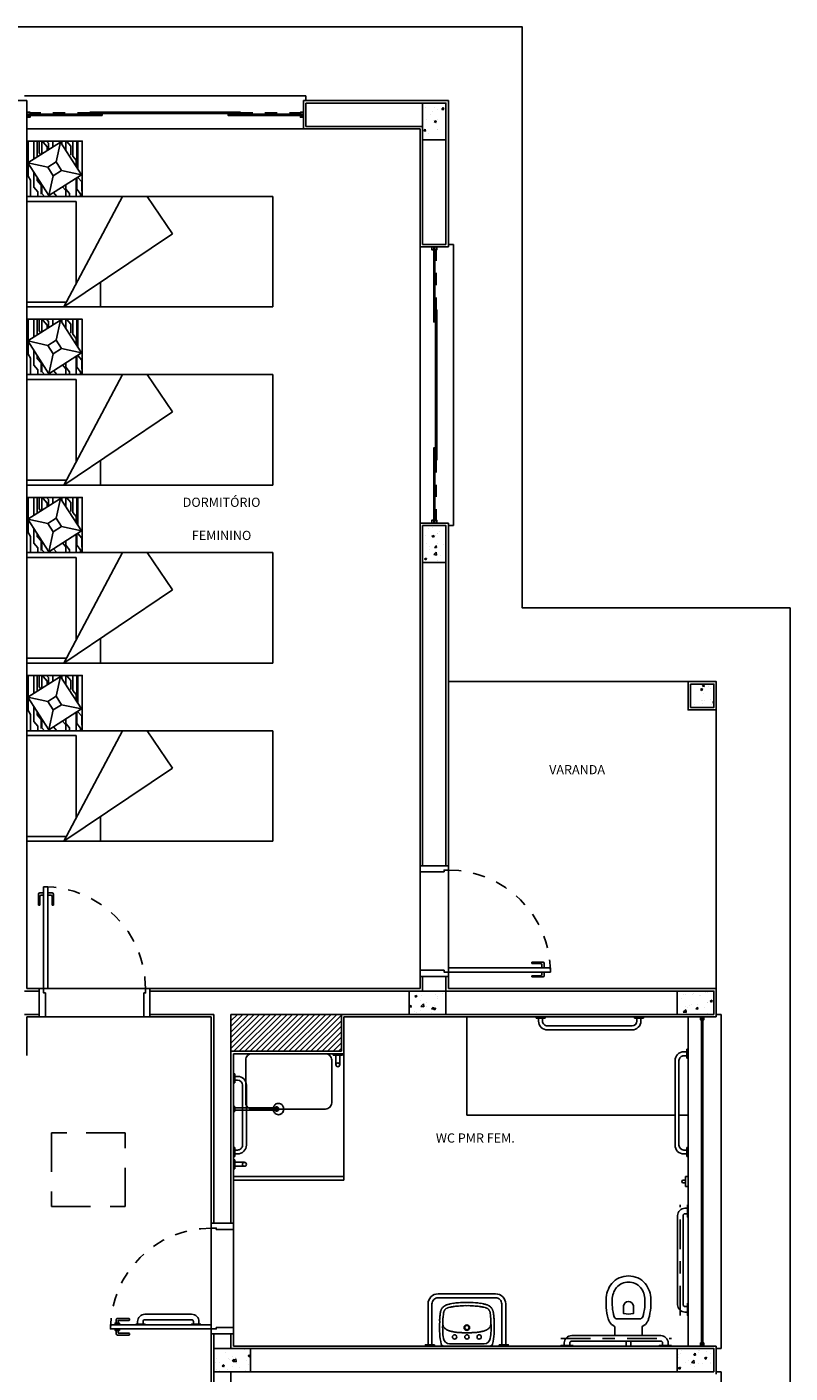
# Model space of a CAD drawing. Units: millimetres. Extents: x -40 to 38, y -13 to 93.
# Drawn here: x 0 to 6, y 15 to 26 of the extents above; entities that cross this region are included whole.
import ezdxf
from ezdxf.enums import TextEntityAlignment as Align

# ---------------------------------------------------------------- set-up
doc = ezdxf.new("R2010")
doc.units = ezdxf.units.MM
for name, pattern in [('0258-11_BASE--$0$ACAD_ISO04W100', [30, 24, -3, 0, -3]), ('0258-11_BASE--$0$BANDEIRANTES-TÉRREO-ALA CENTRAL AUDITÓRIO$0$$0$CONTINU', [0]), ('0258-11_BASE--$0$CONTINU', [0]), ('0258-11_BASE--$0$HIDDEN', [9.525, 6.35, -3.175]), ('0258-11_BASE--$0$HIDDEN2', [4.7625, 3.175, -1.5875])]:
    doc.linetypes.add(name, pattern=pattern)
for name, color, linetype in [('0258-11_BASE--$0$ARQ-alvenaria', 4, 'Continuous'), ('0258-11_BASE--$0$ARQ-concreto', 6, 'Continuous'), ('0258-11_BASE--$0$ARQ-detalhe bloco', 1, 'Continuous'), ('0258-11_BASE--$0$ARQ-hachura concreto', 252, 'Continuous'), ('0258-11_BASE--$0$ARQ-hachura enchimento', 253, 'Continuous'), ('0258-11_BASE--$0$ARQ-mobiliário', 251, 'Continuous'), ('0258-11_BASE--$0$ARQ-piso', 1, 'Continuous'), ('0258-11_BASE--$0$ARQ-projeção 1', 1, '0258-11_BASE--$0$HIDDEN2'), ('0258-11_BASE--$0$ARQ-revestimento', 1, 'Continuous'), ('0258-11_BASE--$0$ARQ-sanitários', 2, 'Continuous'), ('0258-11_BASE--$0$ARQ-vista 1', 1, 'Continuous'), ('0258-11_BASE--$0$ARQ-vista 2', 2, 'Continuous'), ('ARQ-carimbo', 2, 'Continuous')]:
    doc.layers.add(name, color=color, linetype=linetype)
doc.styles.add('0258-11_BASE--$0$6050', font='romans.shx', dxfattribs={"height": 0.075})

# ---------------------------------------------------------------- blocks, each defined once
blk = doc.blocks.new('0258-11_BASE--$0$CABIDE')
at = {"ltscale": 0.5}
for p, q in [((-0.01, 0.02), (-0.01, 0.04)), ((0.01, 0.02), (0.01, 0.04))]:
    blk.add_line(p, q, dxfattribs=at)
blk.add_lwpolyline([(-0.04, 0), (0.04, 0), (0.04, 0.02), (-0.04, 0.02)], close=True, dxfattribs=at)
blk.add_arc((0, 0.04), 0.01, 0, 180, dxfattribs=at)
blk = doc.blocks.new('0258-11_BASE--$0$Cama solteiro PLAN')
for p, q in [((-1092.6, -343.2), (-1002.6, -343.2)), ((-1092.6, -543.2), (-1092.6, -343.2)), ((-1088.6, -375.3), (-1088.6, -343.2)), ((-1006.6, -343.2), (-1006.6, -383.2)), ((-1002.6, -343.2), (-1002.6, -543.2)), ((-1092.6, -373.2), (-1002.6, -421.1)), ((-1092.6, -373.2), (-1033, -461.6)), ((-1006.6, -383.2), (-1073.8, -383.2)), ((-1092.6, -403.2), (-1072.4, -403.2)), ((-1002.6, -441.1), (-1033, -461.6)), ((-1002.6, -543.2), (-1092.6, -543.2))]:
    blk.add_line(p, q)
blk = doc.blocks.new('0258-11_BASE--$0$Criado mudo PLAN')
for p, q in [((-67.5, 0), (-67.5, 45)), ((-67.5, 45), (-22.5, 45)), ((-66.8, 27.2), (-40.2, 44.2)), ((-43.8, 28), (-40.2, 44.2)), ((-23.3, 17.6), (-40.2, 44.2)), ((-22.5, 0), (-22.5, 45)), ((-49.8, 0.7), (-66.8, 27.2)), ((-50.6, 23.7), (-66.8, 27.2)), ((-50.6, 23.7), (-43.8, 28)), ((-46.3, 16.8), (-50.6, 23.7)), ((-39.4, 21.2), (-43.8, 28)), ((-49.8, 0.7), (-23.3, 17.6)), ((-46.3, 16.8), (-49.8, 0.7)), ((-46.3, 16.8), (-39.4, 21.2)), ((-39.4, 21.2), (-23.3, 17.6)), ((-67.5, 0), (-22.5, 0))]:
    blk.add_line(p, q)
for points in [[(-67.5, 0), (-22.5, 0), (-22.5, 45)], [(-67.5, 42), (-54.3, 42), (-51, 43.9), (-22.5, 43.9)], [(-67.5, 36.1), (-63.7, 36.1), (-59.9, 39.3), (-47.8, 39.3)], [(-65.7, 33.5), (-58.3, 33.5), (-54.6, 36.7), (-51.9, 36.7)], [(-37.1, 39.3), (-22.5, 39.3)], [(-35.4, 36.7), (-22.5, 36.7)], [(-33.5, 33.7), (-31.9, 35.1), (-22.5, 35.1)], [(-67.5, 30.8), (-65.1, 32.8), (-58.1, 32.8)], [(-67.5, 20.7), (-64.3, 23.4)], [(-33, 32.8), (-22.5, 32.8)], [(-30.3, 28.6), (-27.2, 28.6), (-23.4, 31.8), (-22.5, 31.8)], [(-29.6, 27.5), (-24.2, 27.5), (-22.5, 29)], [(-27.3, 23.8), (-22.2, 23.8)], [(-67.5, 13.3), (-62.8, 13.3), (-59.6, 16)], [(-67.5, 10.3), (-65.2, 10.3), (-61.5, 13.4), (-58, 13.4)], [(-33.9, 9.3), (-26.6, 9.3), (-22.8, 12.4), (-22.5, 12.4)], [(-29.8, 13.4), (-22.5, 13.4)], [(-25, 16.5), (-22.5, 16.5)], [(-67.5, 4.9), (-52.6, 4.9)], [(-67.5, 1.3), (-65.3, 1.3), (-61.5, 4.5), (-52.3, 4.5)], [(-63.1, 0.4), (-55.7, 0.4), (-52, 3.6), (-51.7, 3.6)], [(-45.2, 3.6), (-22.5, 3.6)], [(-43.9, 4.5), (-22.5, 4.5)], [(-43.2, 4.9), (-38.1, 4.9), (-34.7, 7.7), (-22.5, 7.7)]]:
    blk.add_lwpolyline(points)
blk = doc.blocks.new('0258-11_BASE--')
at = {"layer": '0258-11_BASE--$0$ARQ-hachura concreto'}
h = blk.add_hatch(dxfattribs=at)
h.set_pattern_fill('AR-CONC', color=252, scale=0.001)
h.paths.add_polyline_path([(23.175, 20.075), (22.985, 20.075), (22.985, 20.375), (23.175, 20.375)])
h = blk.add_hatch(dxfattribs=at)
h.set_pattern_fill('AR-CONC', color=252, scale=0.001)
h.paths.add_polyline_path([(23.175, 16.635), (22.985, 16.635), (22.985, 16.935), (23.175, 16.935)])
h = blk.add_hatch(dxfattribs=at)
h.set_pattern_fill('AR-CONC', color=252, scale=0.001)
h.paths.add_polyline_path([(25.165, 15.645), (25.165, 15.455), (25.355, 15.455), (25.355, 15.645)])
h = blk.add_hatch(dxfattribs=at)
h.set_pattern_fill('AR-CONC', color=252, scale=0.001)
h.paths.add_polyline_path([(22.875, 13.145), (23.175, 13.145), (23.175, 12.955), (22.875, 12.955)])
h = blk.add_hatch(dxfattribs=at)
h.set_pattern_fill('AR-CONC', color=252, scale=0.001)
h.paths.add_polyline_path([(25.355, 12.955), (25.055, 12.955), (25.055, 13.145), (25.355, 13.145)])
h = blk.add_hatch(dxfattribs=at)
h.set_pattern_fill('AR-CONC', color=252, scale=0.001)
h.paths.add_polyline_path([(21.285, 10.235), (21.585, 10.235), (21.585, 10.045), (21.285, 10.045)])
h = blk.add_hatch(dxfattribs=at)
h.set_pattern_fill('AR-CONC', color=252, scale=0.001)
h.paths.add_polyline_path([(25.355, 10.045), (25.055, 10.045), (25.055, 10.235), (25.355, 10.235)])
at = {"layer": '0258-11_BASE--$0$ARQ-hachura enchimento'}
h = blk.add_hatch(dxfattribs=at)
h.set_pattern_fill('LINE', color=252, scale=0.01, angle=45)
h.paths.add_polyline_path([(22.325, 7.625), (21.425, 7.625), (21.425, 7.325), (22.325, 7.325)])
h.paths.add_polyline_path([(22.325, 12.955), (21.425, 12.955), (21.425, 12.655), (22.325, 12.655)])
at = {"color": 252}
for p, q in [((19.86, 13.845), (19.86, 13.935)), ((19.9, 13.945), (19.87, 13.945)), ((19.9, 13.925), (19.88, 13.925)), ((19.94, 13.945), (19.97, 13.945)), ((19.94, 13.925), (19.96, 13.925)), ((19.98, 13.845), (19.98, 13.935)), ((19.87, 13.845), (19.86, 13.845)), ((19.87, 13.845), (19.87, 13.915)), ((19.97, 13.845), (19.97, 13.915)), ((19.97, 13.845), (19.98, 13.845)), ((23.875, 13.37), (23.875, 13.38)), ((23.875, 13.38), (23.965, 13.38)), ((23.875, 13.37), (23.945, 13.37)), ((23.875, 13.27), (23.875, 13.26)), ((23.875, 13.27), (23.945, 13.27)), ((23.955, 13.34), (23.955, 13.36)), ((23.955, 13.3), (23.955, 13.28)), ((23.975, 13.34), (23.975, 13.37)), ((23.975, 13.3), (23.975, 13.27)), ((23.875, 13.26), (23.965, 13.26)), ((21.445, 12.157), (21.445, 12.213)), ((21.445, 12.213), (21.446, 12.213)), ((21.446, 12.157), (21.446, 12.213)), ((21.449, 12.159), (21.449, 12.211)), ((21.449, 12.211), (21.454, 12.206)), ((21.454, 12.164), (21.454, 12.206)), ((21.455, 12.166), (21.455, 12.204)), ((21.455, 12.169), (21.455, 12.201)), ((21.455, 12.201), (21.455, 12.201)), ((21.455, 12.169), (21.455, 12.169)), ((21.457, 12.171), (21.457, 12.199)), ((21.457, 12.199), (21.458, 12.198)), ((21.458, 12.172), (21.457, 12.171)), ((21.458, 12.172), (21.458, 12.198)), ((21.458, 12.195), (21.711, 12.195)), ((21.711, 12.175), (21.458, 12.175)), ((21.711, 12.195), (21.781, 12.195)), ((21.711, 12.175), (21.711, 12.195)), ((21.781, 12.175), (21.711, 12.175)), ((21.781, 12.195), (21.783, 12.195)), ((21.783, 12.175), (21.781, 12.175)), ((21.783, 12.197), (21.789, 12.197)), ((21.789, 12.173), (21.783, 12.173)), ((21.793, 12.201), (21.795, 12.201)), ((21.795, 12.169), (21.793, 12.169)), ((21.795, 12.202), (21.798, 12.202)), ((21.798, 12.168), (21.795, 12.168)), ((21.811, 12.231), (21.812, 12.231)), ((21.446, 12.157), (21.445, 12.157)), ((21.454, 12.164), (21.449, 12.159)), ((21.812, 12.139), (21.811, 12.139)), ((20.492, 10.353), (20.492, 10.382)), ((20.595, 10.345), (20.5, 10.345)), ((20.507, 10.382), (20.507, 10.36)), ((20.507, 10.36), (20.595, 10.36)), ((20.6, 10.355), (20.6, 10.35)), ((23.534, 10.255), (23.156, 10.255)), ((23.486, 10.274), (23.204, 10.274))]:
    blk.add_line(p, q, dxfattribs=at)
at = {"color": 252, "ltscale": 0.15}
for p, q in [((24.64, 10.295), (24.64, 10.255)), ((24.68, 10.295), (24.68, 10.255))]:
    blk.add_line(p, q, dxfattribs=at)
at = {"color": 252}
for points in [[(19.79, 20.285), (19.79, 20.3), (19.765, 20.3), (19.765, 20.26), (19.79, 20.26), (19.79, 20.275)], [(21.99, 20.285), (21.99, 20.3), (22.015, 20.3), (22.015, 20.26), (21.99, 20.26), (21.99, 20.275)], [(23.085, 19.18), (23.1, 19.18), (23.1, 19.205), (23.06, 19.205), (23.06, 19.18), (23.075, 19.18)], [(23.085, 16.98), (23.1, 16.98), (23.1, 16.955), (23.06, 16.955), (23.06, 16.98), (23.075, 16.98)], [(25.255, 12.91), (25.247, 12.91), (25.247, 12.935), (25.273, 12.935), (25.273, 12.91), (25.265, 12.91)], [(20.482, 10.429), (20.482, 10.442), (20.517, 10.442), (20.517, 10.429)], [(20.482, 10.395), (20.482, 10.382), (20.517, 10.382), (20.517, 10.395)], [(21.265, 10.355), (21.265, 10.395), (21.305, 10.395), (21.305, 10.405), (21.445, 10.405), (21.445, 10.355), (21.265, 10.355)], [(25.255, 10.28), (25.247, 10.28), (25.247, 10.255), (25.273, 10.255), (25.273, 10.28), (25.265, 10.28)]]:
    blk.add_lwpolyline(points, dxfattribs=at)
for points in [[(23.16, 14.115), (23.16, 14.13), (23.195, 14.13), (23.195, 14.165), (22.965, 14.165), (22.965, 14.115)], [(19.9, 13.995), (19.9, 13.165), (19.935, 13.165), (19.935, 13.995)], [(23.16, 13.315), (23.16, 13.3), (23.195, 13.3), (23.195, 13.265), (22.965, 13.265), (22.965, 13.315)], [(24.025, 13.3), (23.195, 13.3), (23.195, 13.335), (24.025, 13.335)], [(19.915, 13.13), (19.9, 13.13), (19.9, 13.165), (19.865, 13.165), (19.865, 12.935), (19.915, 12.935)], [(20.715, 13.13), (20.73, 13.13), (20.73, 13.165), (20.765, 13.165), (20.765, 12.935), (20.715, 12.935)], [(25.14, 11.405), (25.14, 11.305), (25.145, 11.305), (25.145, 11.405)], [(21.265, 11.255), (21.265, 11.215), (21.305, 11.215), (21.305, 11.205), (21.445, 11.205), (21.445, 11.255), (21.265, 11.255), (21.265, 11.255)], [(25.14, 10.605), (25.14, 10.505), (25.145, 10.505), (25.145, 10.605)], [(21.265, 10.395), (20.445, 10.395), (20.445, 10.429), (21.265, 10.429)], [(20.65, 10.434), (20.725, 10.434), (20.725, 10.429), (20.65, 10.429)], [(21.18, 10.434), (21.105, 10.434), (21.105, 10.429), (21.18, 10.429)], [(24.21, 10.26), (24.11, 10.26), (24.11, 10.255), (24.21, 10.255)], [(25.01, 10.26), (24.91, 10.26), (24.91, 10.255), (25.01, 10.255)]]:
    blk.add_lwpolyline(points, close=True, dxfattribs=at)
at = {"color": 252, "linetype": '0258-11_BASE--$0$BANDEIRANTES-TÉRREO-ALA CENTRAL AUDITÓRIO$0$$0$CONTINU'}
for points in [[(23.982, 12.924), (23.982, 12.935), (23.908, 12.935), (23.908, 12.924)], [(24.708, 12.924), (24.708, 12.935), (24.782, 12.935), (24.782, 12.924)], [(23.908, 12.924), (23.982, 12.924)], [(23.929, 12.901), (23.929, 12.924)], [(23.961, 12.901), (23.961, 12.924)], [(24.782, 12.924), (24.708, 12.924)], [(25.111, 12.651), (25.134, 12.651)], [(25.111, 12.619), (25.134, 12.619)], [(25.134, 12.598), (25.145, 12.598), (25.145, 12.672), (25.134, 12.672)], [(25.134, 12.672), (25.134, 12.598)], [(25.134, 11.872), (25.145, 11.872), (25.145, 11.798), (25.134, 11.798)], [(25.134, 11.798), (25.134, 11.872)]]:
    blk.add_lwpolyline(points, dxfattribs=at)
for points in [[(23.929, 12.901, 0.416991), (24.002, 12.829)], [(24.729, 12.924), (24.729, 12.901, -0.414213), (24.689, 12.861), (24.001, 12.861, -0.414805), (23.961, 12.901)], [(24.761, 12.924), (24.761, 12.901, -0.414213), (24.689, 12.829), (24.625, 12.829), (24.002, 12.829)], [(25.111, 12.651, 0.416991), (25.039, 12.578)], [(25.134, 11.851), (25.111, 11.851, -0.414213), (25.071, 11.891), (25.071, 12.579, -0.414805), (25.111, 12.619)], [(25.134, 11.819), (25.111, 11.819, -0.414213), (25.039, 11.891), (25.039, 11.955), (25.039, 12.578)]]:
    blk.add_lwpolyline(points, format="xyb", dxfattribs=at)
at = {"color": 252, "ltscale": 0.05}
for points in [[(22.332, 12.624), (22.332, 12.635), (22.258, 12.635), (22.258, 12.624)], [(22.258, 12.624), (22.332, 12.624)], [(22.279, 12.545), (22.279, 12.624)], [(22.311, 12.545), (22.311, 12.624)], [(21.456, 12.398), (21.445, 12.398), (21.445, 12.472), (21.456, 12.472)], [(21.456, 12.472), (21.456, 12.398)], [(21.456, 11.872), (21.445, 11.872), (21.445, 11.798), (21.456, 11.798)], [(21.456, 11.798), (21.456, 11.872)], [(21.479, 11.851), (21.456, 11.851)], [(21.456, 11.772), (21.445, 11.772), (21.445, 11.698), (21.456, 11.698)], [(21.479, 11.819), (21.456, 11.819)], [(21.456, 11.698), (21.456, 11.772)], [(21.535, 11.751), (21.456, 11.751)], [(21.535, 11.719), (21.456, 11.719)]]:
    blk.add_lwpolyline(points, dxfattribs=at)
for points in [[(21.456, 12.451), (21.479, 12.451, -0.414213), (21.551, 12.379), (21.551, 12.315), (21.551, 11.892)], [(21.456, 12.419), (21.479, 12.419, -0.414213), (21.519, 12.379), (21.519, 11.891, -0.414805), (21.479, 11.851)], [(21.479, 11.819, 0.416991), (21.551, 11.892)]]:
    blk.add_lwpolyline(points, format="xyb", dxfattribs=at)
at = {"color": 252}
for points in [[(25.14, 10.532), (25.12, 10.532, -0.414214), (25.06, 10.592), (25.06, 11.317, -0.414214), (25.12, 11.377), (25.14, 11.377)], [(25.14, 10.577), (25.12, 10.577, -0.414214), (25.105, 10.592), (25.105, 11.317, -0.414214), (25.12, 11.332), (25.14, 11.332)], [(20.507, 10.442), (20.507, 10.464), (20.595, 10.464, 0.414214), (20.6, 10.469), (20.6, 10.474, 0.414214), (20.595, 10.479), (20.5, 10.479, 0.414214), (20.492, 10.471), (20.492, 10.442)], [(21.165, 10.434), (21.165, 10.454, 0.414214), (21.105, 10.514), (20.725, 10.514, 0.414214), (20.665, 10.454), (20.665, 10.434)], [(21.12, 10.434), (21.12, 10.454, 0.414214), (21.105, 10.469), (20.725, 10.469, 0.414214), (20.71, 10.454), (20.71, 10.434)], [(24.138, 10.26), (24.138, 10.28, -0.414214), (24.198, 10.34), (24.923, 10.34, -0.414214), (24.983, 10.28), (24.983, 10.26)], [(24.183, 10.26), (24.183, 10.28, -0.414214), (24.198, 10.295), (24.923, 10.295, -0.414214), (24.938, 10.28), (24.938, 10.26)]]:
    blk.add_lwpolyline(points, format="xyb", dxfattribs=at)
at = {"color": 252, "ltscale": 0.15}
for points in [[(24.548, 10.34, -0.023698), (24.548, 10.341), (24.548, 10.41, 0.293607), (24.543, 10.418, -0.168721), (24.506, 10.452, -0.065493), (24.496, 10.477, -0.054217), (24.479, 10.568, -0.032691), (24.478, 10.633, -0.170487), (24.524, 10.764, -0.222764), (24.66, 10.826, -0.222764), (24.796, 10.764, -0.170487), (24.843, 10.633, -0.032691), (24.841, 10.568, -0.054217), (24.824, 10.477, -0.065493), (24.813, 10.452, -0.168721), (24.776, 10.418, 0.293607), (24.772, 10.41), (24.772, 10.341, -0.019718), (24.772, 10.34, -0.019718)], [(24.66, 10.826, -0.000669), (24.66, 10.826)]]:
    blk.add_lwpolyline(points, format="xyb", dxfattribs=at)
for points in [[(24.66, 10.776, 0.222371), (24.563, 10.732, 0.171293), (24.528, 10.632, 0.033324), (24.529, 10.572, 0.054221), (24.544, 10.492, 0.314946), (24.567, 10.477), (24.66, 10.477), (24.753, 10.477, 0.314946), (24.776, 10.492, 0.054221), (24.792, 10.572, 0.033324), (24.793, 10.632, 0.171293), (24.758, 10.732, 0.222371)], [(24.7, 10.582), (24.7, 10.519, -0.075), (24.62, 10.519), (24.62, 10.582, -0.9125)]]:
    blk.add_lwpolyline(points, format="xyb", close=True, dxfattribs=at)
at = {"color": 252, "linetype": '0258-11_BASE--$0$CONTINU'}
for points in [[(23.029, 10.266), (23.029, 10.598, -0.414214), (23.111, 10.68), (23.579, 10.68, -0.414214), (23.661, 10.598), (23.661, 10.266)], [(23.061, 10.266), (23.061, 10.598, -0.414214), (23.111, 10.648), (23.579, 10.648, -0.414214), (23.629, 10.598), (23.629, 10.266)]]:
    blk.add_lwpolyline(points, format="xyb", dxfattribs=at)
for points in [[(23.082, 10.266), (23.082, 10.255), (23.008, 10.255), (23.008, 10.266), (23.082, 10.266)], [(23.608, 10.266), (23.682, 10.266), (23.682, 10.255), (23.608, 10.255), (23.608, 10.266)]]:
    blk.add_lwpolyline(points, dxfattribs=at)
at = {"color": 252}
for points in [[(21.811, 12.231, 0), (21.807, 12.23, 0), (21.803, 12.23, 0), (21.799, 12.229, 0), (21.795, 12.227, 0), (21.792, 12.226, 0), (21.788, 12.224, 0), (21.785, 12.221, 0), (21.782, 12.218, 0), (21.779, 12.215, 0), (21.777, 12.212, 0), (21.774, 12.208, 0), (21.773, 12.205, 0), (21.771, 12.201, 0), (21.77, 12.197, 0), (21.769, 12.195, 0)], [(21.769, 12.175, 0), (21.771, 12.171, 0), (21.772, 12.167, 0), (21.774, 12.163, 0), (21.776, 12.159, 0), (21.778, 12.156, 0), (21.781, 12.153, 0), (21.784, 12.15, 0), (21.787, 12.147, 0), (21.791, 12.145, 0), (21.794, 12.143, 0), (21.798, 12.142, 0), (21.802, 12.14, 0), (21.806, 12.14, 0), (21.81, 12.139, 0), (21.811, 12.139, 0)], [(21.794, 12.185, 0), (21.794, 12.187, 0), (21.793, 12.189, 0), (21.792, 12.191, 0), (21.791, 12.192, 0), (21.79, 12.194, 0), (21.789, 12.195, 0), (21.787, 12.196, 0), (21.785, 12.196, 0), (21.783, 12.196, 0), (21.781, 12.196, 0), (21.78, 12.196, 0), (21.779, 12.195, 0)], [(21.779, 12.175, 0), (21.781, 12.174, 0), (21.783, 12.174, 0), (21.784, 12.174, 0), (21.786, 12.174, 0), (21.788, 12.175, 0), (21.789, 12.176, 0), (21.791, 12.177, 0), (21.792, 12.179, 0), (21.793, 12.18, 0), (21.794, 12.182, 0), (21.794, 12.184, 0), (21.794, 12.185, 0)], [(21.783, 12.197, 0), (21.782, 12.197, 0), (21.78, 12.196, 0)], [(21.78, 12.174, 0), (21.782, 12.173, 0), (21.783, 12.173, 0)], [(21.781, 12.175, 0), (21.782, 12.175, 0), (21.784, 12.175, 0), (21.786, 12.176, 0), (21.787, 12.177, 0), (21.788, 12.178, 0), (21.789, 12.18, 0), (21.79, 12.181, 0), (21.79, 12.183, 0), (21.79, 12.185, 0), (21.79, 12.187, 0), (21.79, 12.189, 0), (21.789, 12.19, 0), (21.788, 12.192, 0), (21.787, 12.193, 0), (21.786, 12.194, 0), (21.784, 12.195, 0), (21.782, 12.195, 0), (21.781, 12.195, 0)], [(21.783, 12.197, 0), (21.783, 12.197, 0), (21.784, 12.198, 0), (21.784, 12.198, 0), (21.785, 12.199, 0), (21.786, 12.199, 0), (21.787, 12.2, 0), (21.787, 12.2, 0), (21.788, 12.2, 0), (21.789, 12.201, 0), (21.79, 12.201, 0), (21.791, 12.201, 0), (21.792, 12.201, 0), (21.792, 12.201, 0)], [(21.787, 12.196, 0), (21.785, 12.197, 0), (21.783, 12.197, 0)], [(21.783, 12.195, 0), (21.785, 12.195, 0), (21.787, 12.195, 0), (21.788, 12.194, 0), (21.789, 12.193, 0), (21.791, 12.192, 0), (21.792, 12.19, 0), (21.792, 12.189, 0), (21.793, 12.187, 0), (21.793, 12.185, 0), (21.793, 12.183, 0), (21.792, 12.181, 0), (21.792, 12.18, 0), (21.791, 12.178, 0), (21.789, 12.177, 0), (21.788, 12.176, 0), (21.787, 12.175, 0), (21.785, 12.175, 0), (21.783, 12.175, 0)], [(21.783, 12.173, 0), (21.785, 12.173, 0), (21.787, 12.174, 0)], [(21.792, 12.169, 0), (21.791, 12.169, 0), (21.79, 12.169, 0), (21.789, 12.169, 0), (21.789, 12.17, 0), (21.788, 12.17, 0), (21.787, 12.17, 0), (21.786, 12.171, 0), (21.785, 12.171, 0), (21.785, 12.172, 0), (21.784, 12.172, 0), (21.783, 12.173, 0), (21.783, 12.173, 0)], [(21.806, 12.185, 0), (21.806, 12.187, 0), (21.805, 12.19, 0), (21.804, 12.192, 0), (21.803, 12.194, 0), (21.802, 12.196, 0), (21.8, 12.197, 0), (21.798, 12.198, 0), (21.796, 12.199, 0), (21.793, 12.199, 0), (21.791, 12.199, 0), (21.789, 12.199, 0), (21.787, 12.198, 0), (21.785, 12.197, 0)], [(21.785, 12.173, 0), (21.787, 12.172, 0), (21.789, 12.171, 0), (21.791, 12.171, 0), (21.794, 12.171, 0), (21.796, 12.171, 0), (21.798, 12.172, 0), (21.8, 12.173, 0), (21.802, 12.175, 0), (21.803, 12.176, 0), (21.804, 12.178, 0), (21.805, 12.18, 0), (21.806, 12.183, 0), (21.806, 12.185, 0)], [(21.795, 12.202, 0), (21.793, 12.202, 0), (21.79, 12.201, 0), (21.788, 12.2, 0), (21.786, 12.199, 0)], [(21.786, 12.171, 0), (21.788, 12.17, 0), (21.79, 12.169, 0), (21.793, 12.168, 0), (21.795, 12.168, 0), (21.795, 12.168, 0)], [(21.794, 12.185, 0), (21.794, 12.187, 0), (21.794, 12.189, 0), (21.793, 12.191, 0), (21.792, 12.193, 0), (21.791, 12.194, 0), (21.789, 12.195, 0), (21.787, 12.196, 0), (21.787, 12.196, 0)], [(21.787, 12.174, 0), (21.789, 12.175, 0), (21.79, 12.176, 0), (21.792, 12.177, 0), (21.793, 12.179, 0), (21.794, 12.181, 0), (21.794, 12.183, 0), (21.794, 12.185, 0), (21.794, 12.185, 0)], [(21.805, 12.185, 0), (21.805, 12.187, 0), (21.804, 12.189, 0), (21.803, 12.191, 0), (21.802, 12.193, 0), (21.8, 12.195, 0), (21.799, 12.196, 0), (21.797, 12.197, 0), (21.795, 12.198, 0), (21.793, 12.198, 0), (21.791, 12.198, 0), (21.789, 12.197, 0), (21.788, 12.197, 0)], [(21.788, 12.173, 0), (21.79, 12.173, 0), (21.792, 12.172, 0), (21.794, 12.172, 0), (21.796, 12.173, 0), (21.798, 12.173, 0), (21.8, 12.175, 0), (21.801, 12.176, 0), (21.803, 12.178, 0), (21.804, 12.18, 0), (21.804, 12.182, 0), (21.805, 12.184, 0), (21.805, 12.185, 0)], [(21.8, 12.185, 0), (21.8, 12.187, 0), (21.799, 12.189, 0), (21.798, 12.191, 0), (21.797, 12.193, 0), (21.796, 12.194, 0), (21.794, 12.195, 0), (21.793, 12.196, 0), (21.791, 12.197, 0), (21.789, 12.197, 0)], [(21.789, 12.173, 0), (21.791, 12.173, 0), (21.793, 12.174, 0), (21.794, 12.175, 0), (21.796, 12.176, 0), (21.797, 12.177, 0), (21.798, 12.179, 0), (21.799, 12.181, 0), (21.8, 12.183, 0), (21.8, 12.185, 0)], [(21.792, 12.201, 0), (21.793, 12.201, 0)], [(21.793, 12.169, 0), (21.792, 12.169, 0)], [(21.793, 12.201, 0), (21.795, 12.201, 0)], [(21.795, 12.169, 0), (21.793, 12.169, 0)], [(21.811, 12.185, 0), (21.811, 12.188, 0), (21.81, 12.19, 0), (21.81, 12.193, 0), (21.808, 12.195, 0), (21.807, 12.197, 0), (21.805, 12.199, 0), (21.803, 12.2, 0), (21.801, 12.201, 0), (21.798, 12.202, 0), (21.796, 12.202, 0), (21.795, 12.202, 0)], [(21.809, 12.185, 0), (21.808, 12.188, 0), (21.808, 12.19, 0), (21.807, 12.192, 0), (21.806, 12.195, 0), (21.804, 12.196, 0), (21.802, 12.198, 0), (21.8, 12.199, 0), (21.798, 12.2, 0), (21.796, 12.201, 0), (21.795, 12.201, 0)], [(21.81, 12.185, 0), (21.81, 12.188, 0), (21.809, 12.19, 0), (21.808, 12.192, 0), (21.807, 12.195, 0), (21.805, 12.196, 0), (21.804, 12.198, 0), (21.802, 12.199, 0), (21.799, 12.2, 0), (21.797, 12.201, 0), (21.795, 12.201, 0), (21.795, 12.201, 0)], [(21.795, 12.169, 0), (21.797, 12.169, 0), (21.799, 12.17, 0), (21.801, 12.171, 0), (21.803, 12.173, 0), (21.805, 12.175, 0), (21.806, 12.177, 0), (21.807, 12.179, 0), (21.808, 12.181, 0), (21.809, 12.184, 0), (21.809, 12.185, 0)], [(21.795, 12.169, 0), (21.797, 12.169, 0), (21.799, 12.17, 0), (21.802, 12.171, 0), (21.804, 12.172, 0), (21.805, 12.174, 0), (21.807, 12.175, 0), (21.808, 12.178, 0), (21.809, 12.18, 0), (21.81, 12.182, 0), (21.81, 12.185, 0), (21.81, 12.185, 0)], [(21.795, 12.168, 0), (21.797, 12.168, 0), (21.8, 12.169, 0), (21.802, 12.17, 0), (21.804, 12.171, 0), (21.806, 12.173, 0), (21.808, 12.174, 0), (21.809, 12.177, 0), (21.81, 12.179, 0), (21.811, 12.182, 0), (21.811, 12.184, 0), (21.811, 12.185, 0)], [(21.814, 12.185, 0), (21.814, 12.188, 0), (21.813, 12.19, 0), (21.812, 12.193, 0), (21.811, 12.195, 0), (21.81, 12.197, 0), (21.808, 12.199, 0), (21.806, 12.2, 0), (21.804, 12.201, 0), (21.801, 12.202, 0), (21.799, 12.202, 0), (21.798, 12.202, 0)], [(21.798, 12.168, 0), (21.8, 12.168, 0), (21.803, 12.169, 0), (21.805, 12.17, 0), (21.807, 12.171, 0), (21.809, 12.173, 0), (21.811, 12.174, 0), (21.812, 12.177, 0), (21.813, 12.179, 0), (21.814, 12.182, 0), (21.814, 12.184, 0), (21.814, 12.185, 0)], [(21.854, 12.185, 0), (21.854, 12.189, 0), (21.853, 12.193, 0), (21.852, 12.198, 0), (21.851, 12.202, 0), (21.849, 12.206, 0), (21.847, 12.209, 0), (21.845, 12.213, 0), (21.843, 12.216, 0), (21.84, 12.219, 0), (21.837, 12.222, 0), (21.833, 12.224, 0), (21.83, 12.226, 0), (21.826, 12.228, 0), (21.822, 12.229, 0), (21.818, 12.23, 0), (21.814, 12.23, 0), (21.811, 12.231, 0)], [(21.811, 12.139, 0), (21.815, 12.14, 0), (21.819, 12.14, 0), (21.823, 12.141, 0), (21.827, 12.143, 0), (21.831, 12.144, 0), (21.834, 12.146, 0), (21.837, 12.149, 0), (21.84, 12.152, 0), (21.843, 12.155, 0), (21.846, 12.158, 0), (21.848, 12.162, 0), (21.85, 12.165, 0), (21.851, 12.169, 0), (21.853, 12.173, 0), (21.853, 12.177, 0), (21.854, 12.182, 0), (21.854, 12.185, 0)], [(21.855, 12.185, 0), (21.855, 12.189, 0), (21.854, 12.193, 0), (21.853, 12.198, 0), (21.852, 12.202, 0), (21.85, 12.206, 0), (21.848, 12.209, 0), (21.846, 12.213, 0), (21.844, 12.216, 0), (21.841, 12.219, 0), (21.838, 12.222, 0), (21.834, 12.224, 0), (21.831, 12.226, 0), (21.827, 12.228, 0), (21.823, 12.229, 0), (21.819, 12.23, 0), (21.815, 12.23, 0), (21.812, 12.231, 0)], [(21.812, 12.139, 0), (21.816, 12.14, 0), (21.82, 12.14, 0), (21.824, 12.141, 0), (21.828, 12.143, 0), (21.831, 12.144, 0), (21.835, 12.146, 0), (21.838, 12.149, 0), (21.841, 12.152, 0), (21.844, 12.155, 0), (21.847, 12.158, 0), (21.849, 12.162, 0), (21.851, 12.165, 0), (21.852, 12.169, 0), (21.854, 12.173, 0), (21.854, 12.177, 0), (21.855, 12.182, 0), (21.855, 12.185, 0)], [(21.814, 12.185, 0), (21.814, 12.188, 0), (21.813, 12.19, 0), (21.813, 12.192, 0)], [(21.813, 12.178, 0), (21.814, 12.181, 0), (21.814, 12.183, 0), (21.814, 12.185, 0)]]:
    blk.add_polyline3d(points, dxfattribs=at)
at = {"color": 252, "ltscale": 0.05}
for centre in [(22.295, 12.545), (21.535, 11.735)]:
    blk.add_circle(centre, 0.0159, dxfattribs=at)
at = {"color": 252}
for centre, radius in [((23.345, 10.405), 0.0225), ((23.345, 10.405), 0.0175), ((23.245, 10.33), 0.0175), ((23.345, 10.33), 0.0175), ((23.445, 10.33), 0.0175)]:
    blk.add_circle(centre, radius, dxfattribs=at)
for centre, radius, start, end in [((19.87, 13.935), 0.01, 90, 180), ((19.88, 13.915), 0.01, 90, 180), ((19.96, 13.915), 0.01, 0, 90), ((19.97, 13.935), 0.01, 0, 90), ((23.965, 13.37), 0.01, 0, 90), ((23.945, 13.36), 0.01, 0, 90), ((23.945, 13.28), 0.01, 270, 0), ((23.965, 13.27), 0.01, 270, 0), ((21.446, 12.209), 0.00401, 46, 90), ((21.451, 12.204), 0.00401, 0, 45.9998), ((21.451, 12.166), 0.00401, 314.0002, 0), ((21.455, 12.199), 0.002, 5.0001, 90), ((21.455, 12.171), 0.002, 270, 354.9999), ((21.784, 12.186), 0.0108, 110.5479, 120.3228), ((21.784, 12.184), 0.0108, 239.6194, 249.499), ((21.446, 12.161), 0.00401, 270, 314), ((23.828, 10.423), 0.706, 171.4045, 172.4054), ((23.35, 10.495), 0.223, 168.6901, 171.4045), ((23.173, 10.531), 0.0419, 162.4303, 168.6901), ((23.165, 10.533), 0.033, 158.1986, 162.4303), ((23.293, 10.482), 0.171, 156.3425, 158.1986), ((23.177, 10.533), 0.0448, 153.4349, 156.3425), ((23.417, 10.413), 0.313, 152.3359, 153.4349), ((23.188, 10.533), 0.0543, 137.4896, 152.3359), ((23.202, 10.52), 0.0735, 124.7402, 137.4896), ((23.375, 10.492), 0.222, 170.4365, 172.875), ((23.201, 10.521), 0.0452, 165.9638, 170.4365), ((23.216, 10.517), 0.0613, 162.1228, 165.9638), ((23.188, 10.526), 0.0316, 155.7723, 162.1228), ((23.21, 10.516), 0.0554, 150.9771, 155.7723), ((23.221, 10.493), 0.106, 119.7449, 124.7402), ((23.194, 10.525), 0.0374, 145.008, 150.9771), ((23.217, 10.509), 0.0654, 140.4919, 145.008), ((23.194, 10.528), 0.0363, 133.6028, 140.4919), ((23.188, 10.55), 0.0403, 111.6274, 119.7449), ((23.223, 10.498), 0.0779, 128.9023, 133.6028), ((23.223, 10.463), 0.135, 107.1027, 111.6274), ((23.204, 10.521), 0.0477, 119.7449, 128.9023), ((23.203, 10.524), 0.0445, 110.2606, 119.7449), ((23.257, 10.35), 0.253, 103.7999, 107.1027), ((23.217, 10.486), 0.0851, 103.707, 110.2606), ((23.295, 10.162), 0.418, 100.7511, 103.707), ((23.268, 10.306), 0.298, 101.3099, 103.7999), ((23.425, 9.521), 1.099, 100.0141, 101.3099), ((23.394, 9.646), 0.944, 99.1623, 100.7511), ((23.318, 10.125), 0.485, 94.9913, 100.0141), ((23.334, 10.013), 0.572, 97.1209, 99.1623), ((23.315, 10.166), 0.417, 93.4336, 97.1209), ((23.327, 9.991), 0.619, 88.3722, 94.7325), ((23.329, 9.892), 0.692, 88.6343, 93.172), ((23.363, 9.991), 0.619, 85.2675, 91.6278), ((23.361, 9.892), 0.692, 86.828, 91.3657), ((23.375, 10.166), 0.417, 82.8791, 86.5664), ((23.372, 10.125), 0.485, 79.9859, 85.0087), ((23.356, 10.013), 0.572, 80.8377, 82.8791), ((23.296, 9.646), 0.944, 79.2489, 80.8377), ((23.265, 9.521), 1.099, 78.6901, 79.9859), ((23.395, 10.162), 0.418, 76.293, 79.2489), ((23.422, 10.306), 0.298, 76.2001, 78.6901), ((23.433, 10.35), 0.253, 72.8973, 76.2001), ((23.473, 10.486), 0.0851, 69.7394, 76.293), ((23.487, 10.524), 0.0445, 60.2551, 69.7394), ((23.467, 10.463), 0.135, 68.3726, 72.8973), ((23.486, 10.521), 0.0477, 51.0977, 60.2551), ((23.467, 10.498), 0.0779, 46.3972, 51.0977), ((23.502, 10.55), 0.0403, 60.2551, 68.3726), ((23.496, 10.528), 0.0363, 39.5081, 46.3972), ((23.469, 10.493), 0.106, 55.2598, 60.2551), ((23.473, 10.509), 0.0654, 34.992, 39.5081), ((23.496, 10.525), 0.0374, 29.0229, 34.992), ((23.48, 10.516), 0.0554, 24.2277, 29.0229), ((23.488, 10.52), 0.0735, 42.5104, 55.2598), ((23.502, 10.526), 0.0316, 17.8772, 24.2277), ((23.474, 10.517), 0.0613, 14.0362, 17.8772), ((23.489, 10.521), 0.0452, 9.5635, 14.0362), ((23.315, 10.492), 0.222, 7.125, 9.5635), ((23.502, 10.533), 0.0543, 27.6641, 42.5104), ((23.273, 10.413), 0.313, 26.5651, 27.6641), ((23.513, 10.533), 0.0448, 23.6575, 26.5651), ((23.397, 10.482), 0.171, 21.8014, 23.6575), ((23.525, 10.533), 0.033, 17.5697, 21.8014), ((23.517, 10.531), 0.0419, 11.3099, 17.5697), ((23.34, 10.495), 0.223, 8.5955, 11.3099), ((22.862, 10.423), 0.706, 7.5946, 8.5955), ((23.73, 10.401), 0.608, 176.2142, 192.4008), ((23.683, 10.441), 0.56, 176.3851, 178.1385), ((23.423, 10.45), 0.299, 178.1385, 180.5369), ((23.409, 10.45), 0.285, 180.5369, 181.4321), ((24.669, 10.481), 1.546, 181.4321, 181.5417), ((23.735, 10.438), 0.612, 174.9994, 176.3851), ((23.748, 10.437), 0.625, 173.6282, 174.9994), ((23.597, 10.454), 0.473, 172.4054, 173.6282), ((23.73, 10.401), 0.582, 176.2142, 188.3715), ((23.705, 10.443), 0.556, 177.8047, 180.3511), ((23.23, 10.44), 0.0805, 180.3511, 182.2906), ((23.387, 10.446), 0.238, 182.2906, 183.4178), ((23.183, 10.434), 0.0332, 183.4178, 198.5646), ((23.506, 10.451), 0.357, 174.6251, 177.8047), ((24.316, 10.374), 1.17, 174.2894, 174.6251), ((23.211, 10.444), 0.0633, 198.5646, 209.5184), ((24.184, 10.391), 1.037, 172.875, 174.0029), ((24.75, 10.331), 1.606, 174.0029, 174.2894), ((23.213, 10.445), 0.0657, 209.5184, 220.3999), ((23.477, 10.445), 0.0657, 319.6001, 330.4816), ((23.479, 10.444), 0.0633, 330.4816, 341.4354), ((22.506, 10.391), 1.037, 5.9971, 7.125), ((22.96, 10.401), 0.582, 351.6285, 3.7858), ((21.94, 10.331), 1.606, 5.7106, 5.9971), ((22.374, 10.374), 1.17, 5.3749, 5.7106), ((23.184, 10.451), 0.357, 2.1953, 5.3749), ((23.507, 10.434), 0.0332, 341.4354, 356.5822), ((22.985, 10.443), 0.556, 359.6489, 2.1953), ((23.46, 10.44), 0.0805, 357.7094, 359.6489), ((23.303, 10.446), 0.238, 356.5822, 357.7094), ((22.96, 10.401), 0.608, 347.5992, 3.7858), ((23.093, 10.454), 0.473, 6.3718, 7.5946), ((22.942, 10.437), 0.625, 5.0006, 6.3718), ((22.955, 10.438), 0.612, 3.6149, 5.0006), ((23.007, 10.441), 0.56, 1.8615, 3.6149), ((23.267, 10.45), 0.299, 359.4631, 1.8615), ((23.281, 10.45), 0.285, 358.5679, 359.4631), ((22.021, 10.481), 1.546, 358.4583, 358.5679), ((20.5, 10.353), 0.0075, 180, 270), ((20.595, 10.355), 0.005, 0, 90), ((20.595, 10.35), 0.005, 270, 360), ((23.204, 10.324), 0.05, 188.3715, 270), ((23.199, 10.433), 0.0469, 220.3999, 233.2831), ((23.288, 10.553), 0.196, 233.2831, 235.008), ((23.207, 10.437), 0.055, 235.008, 238.2694), ((23.253, 10.51), 0.141, 238.2694, 242.3005), ((23.218, 10.444), 0.0662, 242.3005, 248.1939), ((23.237, 10.493), 0.119, 248.1939, 251.9958), ((23.235, 10.486), 0.112, 251.9958, 255.9093), ((23.357, 10.971), 0.612, 255.9093, 257.0472), ((23.325, 10.832), 0.469, 257.0472, 258.3474), ((23.387, 11.132), 0.776, 258.3474, 258.9658), ((23.334, 10.861), 0.5, 258.9658, 259.7365), ((23.292, 10.63), 0.265, 259.7365, 262.5931), ((23.312, 10.786), 0.422, 262.5931, 264.8561), ((23.325, 10.924), 0.561, 264.8561, 266.1859), ((23.306, 10.648), 0.284, 266.1859, 268.054), ((23.318, 10.994), 0.63, 268.054, 269.0452), ((23.33, 11.95), 1.587, 269.1817, 270.5285), ((23.36, 11.95), 1.587, 269.4715, 270.8183), ((23.372, 10.994), 0.63, 270.9548, 271.946), ((23.384, 10.648), 0.284, 271.946, 273.8141), ((23.365, 10.924), 0.561, 273.8141, 275.1439), ((23.378, 10.786), 0.422, 275.1439, 277.4069), ((23.398, 10.63), 0.265, 277.4069, 280.2635), ((23.356, 10.861), 0.5, 280.2635, 281.0342), ((23.303, 11.132), 0.776, 281.0342, 281.6526), ((23.365, 10.832), 0.469, 281.6526, 282.9528), ((23.333, 10.971), 0.612, 282.9528, 284.0907), ((23.455, 10.486), 0.112, 284.0907, 288.0042), ((23.486, 10.324), 0.05, 270, 351.6285), ((23.453, 10.493), 0.119, 288.0042, 291.8061), ((23.472, 10.444), 0.0662, 291.8061, 297.6995), ((23.437, 10.51), 0.141, 297.6995, 301.7306), ((23.483, 10.437), 0.055, 301.7306, 304.992), ((23.402, 10.553), 0.196, 304.992, 306.7169), ((23.491, 10.433), 0.0469, 306.7169, 319.6001), ((23.156, 10.275), 0.02, 192.4008, 270), ((23.534, 10.275), 0.02, 270, 347.5992)]:
    blk.add_arc(centre, radius, start, end, dxfattribs=at)
at = {"layer": '0258-11_BASE--$0$ARQ-alvenaria', "color": 252}
for p, q in [((22.035, 20.185), (22.035, 20.375)), ((22.035, 20.375), (22.985, 20.375)), ((22.035, 20.185), (22.985, 20.185)), ((22.985, 19.225), (22.985, 20.075)), ((23.175, 19.225), (23.175, 20.075)), ((22.985, 19.225), (23.175, 19.225)), ((22.985, 14.165), (22.985, 16.635)), ((23.175, 14.165), (23.175, 16.635)), ((22.965, 14.165), (23.195, 14.165)), ((22.965, 13.265), (23.195, 13.265)), ((22.985, 13.265), (22.985, 13.145)), ((23.175, 13.265), (23.175, 13.145)), ((19.865, 13.165), (19.865, 12.935)), ((20.765, 12.935), (20.765, 13.165)), ((19.745, 13.145), (19.865, 13.145)), ((20.765, 13.145), (22.875, 13.145)), ((23.175, 13.145), (25.055, 13.145)), ((19.745, 12.955), (19.865, 12.955)), ((20.765, 12.955), (21.285, 12.955)), ((21.285, 11.255), (21.285, 12.955)), ((21.425, 11.255), (21.425, 12.955)), ((21.425, 12.955), (22.875, 12.955)), ((22.325, 12.655), (22.325, 12.955)), ((23.175, 12.955), (25.055, 12.955)), ((22.325, 12.655), (21.425, 12.655)), ((21.445, 11.255), (21.265, 11.255)), ((21.445, 10.355), (21.265, 10.355)), ((21.285, 10.235), (21.285, 10.355)), ((21.425, 10.235), (21.425, 10.355)), ((25.055, 10.235), (21.585, 10.235)), ((21.285, 9.925), (21.285, 10.045)), ((21.425, 9.925), (21.425, 10.045)), ((21.585, 10.045), (25.055, 10.045))]:
    blk.add_line(p, q, dxfattribs=at)
at = {"layer": '0258-11_BASE--$0$ARQ-concreto', "color": 252}
for points in [[(23.175, 20.075), (22.985, 20.075), (22.985, 20.375), (23.175, 20.375)], [(23.175, 16.635), (22.985, 16.635), (22.985, 16.935), (23.175, 16.935)], [(25.165, 15.645), (25.165, 15.455), (25.355, 15.455), (25.355, 15.645)], [(22.875, 13.145), (23.175, 13.145), (23.175, 12.955), (22.875, 12.955)], [(25.355, 12.955), (25.055, 12.955), (25.055, 13.145), (25.355, 13.145)], [(21.285, 10.235), (21.585, 10.235), (21.585, 10.045), (21.285, 10.045)], [(25.355, 10.045), (25.055, 10.045), (25.055, 10.235), (25.355, 10.235)]]:
    blk.add_lwpolyline(points, close=True, dxfattribs=at)
at = {"layer": '0258-11_BASE--$0$ARQ-detalhe bloco', "color": 252, "linetype": '0258-11_BASE--$0$HIDDEN', "ltscale": 0.01}
for p, q in [((20.277, 20.295), (19.79, 20.295)), ((21.502, 20.295), (21.99, 20.295)), ((23.095, 18.692), (23.095, 19.18)), ((23.095, 17.468), (23.095, 16.98))]:
    blk.add_line(p, q, dxfattribs=at)
at = {"layer": '0258-11_BASE--$0$ARQ-detalhe bloco', "color": 252, "linetype": '0258-11_BASE--$0$ACAD_ISO04W100', "ltscale": 0.01}
for p, q in [((25.082, 10.505), (25.082, 11.405)), ((24.11, 10.317), (25.01, 10.317))]:
    blk.add_line(p, q, dxfattribs=at)
at = {"layer": '0258-11_BASE--$0$ARQ-detalhe bloco', "color": 252}
for points in [[(19.765, 20.275), (20.377, 20.275), (20.377, 20.285), (19.765, 20.285)], [(20.277, 20.29), (20.89, 20.29), (20.89, 20.3), (20.277, 20.3)], [(21.502, 20.29), (20.89, 20.29), (20.89, 20.3), (21.502, 20.3)], [(22.015, 20.275), (21.402, 20.275), (21.402, 20.285), (22.015, 20.285)], [(23.075, 19.205), (23.075, 18.593), (23.085, 18.593), (23.085, 19.205)], [(23.09, 18.692), (23.09, 18.08), (23.1, 18.08), (23.1, 18.692)], [(23.09, 17.468), (23.09, 18.08), (23.1, 18.08), (23.1, 17.468)], [(23.075, 16.955), (23.075, 17.567), (23.085, 17.567), (23.085, 16.955)], [(25.265, 12.265), (25.265, 12.935), (25.255, 12.935), (25.255, 12.265)], [(25.265, 11.595), (25.265, 12.265), (25.255, 12.265), (25.255, 11.595)], [(25.265, 10.925), (25.265, 11.595), (25.255, 11.595), (25.255, 10.925)], [(25.265, 10.255), (25.265, 10.925), (25.255, 10.925), (25.255, 10.255)]]:
    blk.add_lwpolyline(points, close=True, dxfattribs=at)
at = {"layer": '0258-11_BASE--$0$ARQ-detalhe bloco', "color": 252, "linetype": '0258-11_BASE--$0$HIDDEN', "ltscale": 0.01}
for centre, radius, start, end in [((23.195, 13.3), 0.83, 0, 90), ((19.9, 13.165), 0.83, 0, 90), ((21.265, 10.395), 0.82, 90, 180)]:
    blk.add_arc(centre, radius, start, end, dxfattribs=at)
at = {"layer": '0258-11_BASE--$0$ARQ-piso', "color": 252}
for p, q in [((25.145, 15.665), (23.195, 15.665)), ((25.375, 13.165), (25.375, 15.435)), ((22.965, 14.165), (22.965, 13.265)), ((23.195, 14.165), (23.195, 13.265)), ((19.865, 13.165), (20.765, 13.165)), ((19.865, 12.935), (20.765, 12.935)), ((22.345, 12.635), (22.345, 11.635)), ((22.345, 11.635), (21.445, 11.635)), ((21.265, 10.355), (21.265, 11.255)), ((21.445, 10.355), (21.445, 11.255))]:
    blk.add_line(p, q, dxfattribs=at)
blk.add_lwpolyline([(-0.715, 2.83), (-0.715, 17.45), (2.515, 17.45), (2.515, 20.995), (8.905, 20.995), (8.905, 17.45), (18.935, 17.45), (18.935, 20.995), (23.795, 20.995), (23.795, 16.265), (25.975, 16.265), (25.975, 4.015), (23.795, 4.015), (23.795, -0.715), (18.935, -0.715), (18.935, 2.83), (8.905, 2.83), (8.905, -0.715), (2.515, -0.715), (2.515, 2.83)], close=True, dxfattribs=at)
at = {"layer": '0258-11_BASE--$0$ARQ-projeção 1', "color": 252, "ltscale": 0.05}
for p, q in [((25.145, 15.665), (23.195, 15.665)), ((25.375, 15.435), (25.375, 13.165))]:
    blk.add_line(p, q, dxfattribs=at)
at = {"layer": '0258-11_BASE--$0$ARQ-projeção 1', "color": 252, "ltscale": 0.1}
blk.add_lwpolyline([(19.965, 11.39), (20.565, 11.39), (20.565, 11.99), (19.965, 11.99)], close=True, dxfattribs=at)
at = {"layer": '0258-11_BASE--$0$ARQ-revestimento', "color": 252}
for p, q in [((19.535, 20.395), (19.765, 20.395)), ((19.765, 13.165), (19.765, 20.395)), ((22.015, 20.165), (22.015, 20.395)), ((22.015, 20.395), (23.195, 20.395)), ((23.195, 19.205), (23.195, 20.395)), ((22.015, 20.165), (22.965, 20.165)), ((22.965, 19.205), (22.965, 20.165)), ((22.965, 19.205), (23.195, 19.205)), ((22.965, 14.165), (22.965, 16.955)), ((22.965, 16.955), (23.195, 16.955)), ((23.195, 14.165), (23.195, 16.955)), ((22.965, 13.265), (22.965, 13.165)), ((23.195, 13.265), (23.195, 13.165)), ((19.765, 13.165), (19.865, 13.165)), ((20.765, 13.165), (22.965, 13.165)), ((23.195, 13.165), (25.375, 13.165)), ((25.375, 13.165), (25.375, 12.935)), ((19.765, 12.935), (19.865, 12.935)), ((19.765, 12.62), (19.765, 12.935)), ((20.765, 12.935), (21.265, 12.935)), ((21.265, 11.255), (21.265, 12.935)), ((22.345, 12.935), (25.375, 12.935)), ((22.345, 12.635), (22.345, 12.935)), ((22.345, 12.635), (21.445, 12.635)), ((21.445, 11.255), (21.445, 12.635)), ((21.265, 9.925), (21.265, 10.355)), ((21.445, 10.255), (21.445, 10.355)), ((25.375, 10.255), (21.445, 10.255)), ((25.375, 10.255), (25.375, 10.025))]:
    blk.add_line(p, q, dxfattribs=at)
blk.add_lwpolyline([(25.145, 15.665), (25.145, 15.435), (25.375, 15.435), (25.375, 15.665)], close=True, dxfattribs=at)
at = {"layer": '0258-11_BASE--$0$ARQ-sanitários', "color": 252}
blk.add_lwpolyline([(21.595, 12.185), (22.195, 12.185, 0.414214), (22.245, 12.235), (22.245, 12.585, 0.414214), (22.195, 12.635), (21.595, 12.635, 0.414214), (21.545, 12.585), (21.545, 12.235, 0.414214)], format="xyb", close=True, dxfattribs=at)
blk.add_lwpolyline([(22.345, 11.605), (21.445, 11.605), (21.445, 11.635), (22.345, 11.635)], close=True, dxfattribs=at)
at = {"layer": '0258-11_BASE--$0$ARQ-vista 1', "color": 252}
for p, q in [((22.035, 20.435), (19.745, 20.435)), ((22.035, 20.395), (22.035, 20.435)), ((22.015, 20.165), (19.765, 20.165)), ((22.965, 16.955), (22.965, 19.205)), ((23.195, 19.225), (23.235, 19.225)), ((23.235, 16.935), (23.235, 19.225)), ((23.195, 16.935), (23.235, 16.935)), ((25.145, 12.935), (25.145, 10.255)), ((25.375, 12.955), (25.415, 12.955)), ((25.415, 10.235), (25.415, 12.955)), ((25.375, 10.235), (25.415, 10.235)), ((25.375, 10.045), (25.415, 10.045)), ((25.415, 10.045), (25.415, 7.325))]:
    blk.add_line(p, q, dxfattribs=at)
at = {"layer": '0258-11_BASE--$0$ARQ-vista 2', "color": 252}
for p, q in [((23.345, 12.135), (23.345, 12.935)), ((25.039, 12.135), (23.345, 12.135)), ((25.071, 12.135), (25.145, 12.135))]:
    blk.add_line(p, q, dxfattribs=at)
at = {"layer": '0258-11_BASE--$0$ARQ-mobiliário', "color": 252, "xscale": 0.01, "yscale": 0.01, "zscale": 0.01, "rotation": 90}
for name, p in [('0258-11_BASE--$0$Criado mudo PLAN', (20.215, 20.29)), ('0258-11_BASE--$0$Cama solteiro PLAN', (16.333, 29.641)), ('0258-11_BASE--$0$Criado mudo PLAN', (20.215, 18.84)), ('0258-11_BASE--$0$Cama solteiro PLAN', (16.333, 28.191)), ('0258-11_BASE--$0$Criado mudo PLAN', (20.215, 17.39)), ('0258-11_BASE--$0$Cama solteiro PLAN', (16.333, 26.741)), ('0258-11_BASE--$0$Criado mudo PLAN', (20.215, 15.94)), ('0258-11_BASE--$0$Cama solteiro PLAN', (16.333, 25.291))]:
    blk.add_blockref(name, p, dxfattribs=at)
at = {"layer": '0258-11_BASE--$0$ARQ-sanitários', "color": 252, "rotation": 89.99999999999999}
blk.add_blockref('0258-11_BASE--$0$CABIDE', (25.145, 11.595), dxfattribs=at)
at = {"layer": '0258-11_BASE--$0$ARQ-piso', "color": 1, "style": '0258-11_BASE--$0$6050'}
for s, p in [('DORMITÓRIO', (21.349, 17.125)), ('FEMININO', (21.349, 16.855)), ('VARANDA', (24.242, 14.948)), ('WC PMR FEM.', (23.414, 11.949))]:
    blk.add_text(s, height=0.075, dxfattribs=at).set_placement(p, align=Align.MIDDLE_CENTER)

msp = doc.modelspace()

# ---------------------------------------------------------------- block references
at = {"layer": 'ARQ-carimbo'}
msp.add_blockref('0258-11_BASE--', (-20.247, 4.8), dxfattribs=at)

doc.saveas('drawing.dxf')
